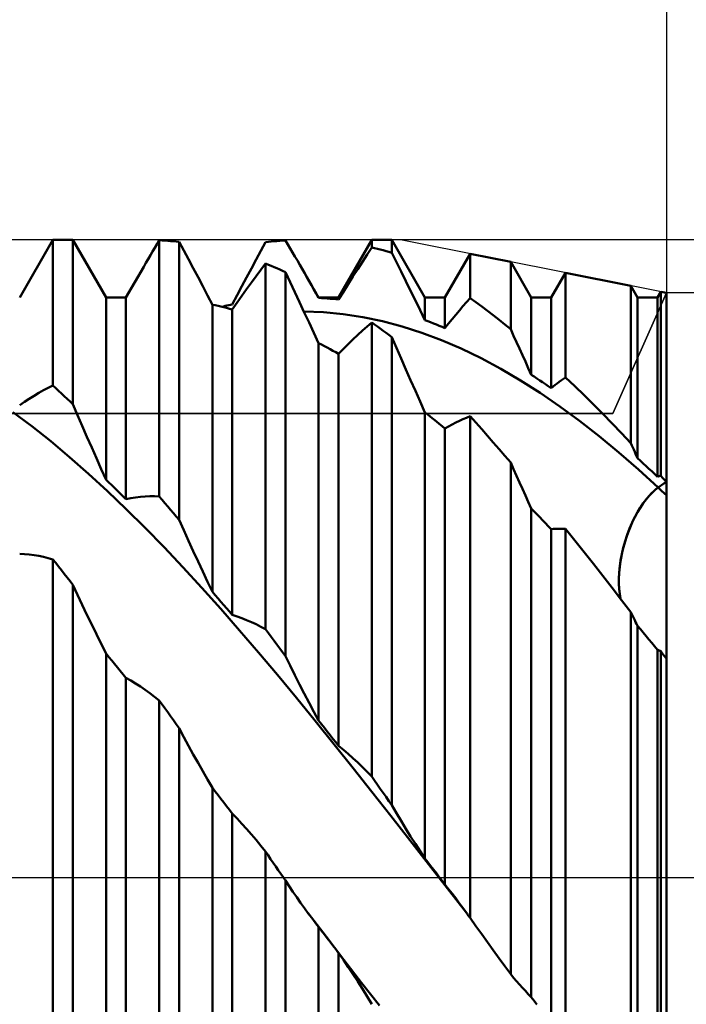
# Model space of a CAD drawing. Units: millimetres. Extents: x -113 to 151, y -55 to 59.
# Drawn here: x 85 to 105, y -4 to 26 of the extents above; entities that cross this region are included whole.
import ezdxf

# ---------------------------------------------------------------- set-up
doc = ezdxf.new("R2010")
doc.units = ezdxf.units.MM
doc.header["$LTSCALE"] = 6.7
doc.linetypes.add('LONGDASH_DASH', pattern=[0.85, 0.4, -0.2, 0.05, -0.2])
for name, color, linetype in [('1', 4, 'CONTINUOUS'), ('2', 7, 'CONTINUOUS'), ('4', 2, 'LONGDASH_DASH'), ('CUT', 1, 'CONTINUOUS'), ('NOCUT', 7, 'CONTINUOUS'), ('SK2', 7, 'CONTINUOUS'), ('SK4', 2, 'LONGDASH_DASH')]:
    doc.layers.add(name, color=color, linetype=linetype)

msp = doc.modelspace()

# ---------------------------------------------------------------- linework, layer by layer
at = {"layer": '1', "color": 4, "linetype": 'CONTINUOUS', "lineweight": 50}
for p, q in [((84.685, 17.331), (85.677, 19.05)), ((85.677, 19.05), (86.273, 19.05)), ((85.677, 14.702), (85.677, 19.05)), ((87.265, 17.331), (86.273, 19.05)), ((86.273, 14.14), (86.273, 19.05)), ((88.721, 18.817), (88.787, 18.929)), ((88.787, 18.929), (88.852, 19.04)), ((88.937, 19.035), (88.852, 19.04)), ((88.852, 11.387), (88.852, 19.04)), ((89.022, 19.03), (88.937, 19.035)), ((89.107, 19.024), (89.022, 19.03)), ((89.193, 19.017), (89.107, 19.024)), ((89.278, 19.01), (89.193, 19.017)), ((89.363, 19.001), (89.278, 19.01)), ((89.448, 18.992), (89.363, 19.001)), ((89.588, 18.733), (89.448, 18.992)), ((89.448, 10.686), (89.448, 18.992)), ((91.887, 18.722), (92.027, 18.98)), ((92.027, 18.98), (92.112, 18.99)), ((92.112, 18.99), (92.197, 19)), ((92.197, 19), (92.282, 19.008)), ((92.282, 19.008), (92.368, 19.016)), ((92.368, 19.016), (92.453, 19.023)), ((92.453, 19.023), (92.538, 19.029)), ((92.538, 19.029), (92.623, 19.034)), ((92.694, 18.916), (92.623, 19.034)), ((92.765, 18.796), (92.694, 18.916)), ((94.21, 17.331), (95.202, 19.05)), ((95.202, 19.05), (95.798, 19.05)), ((95.202, 18.821), (95.202, 19.05)), ((96.79, 17.331), (95.798, 19.05)), ((95.798, 18.669), (95.798, 19.05)), ((88.522, 18.477), (88.588, 18.591)), ((88.588, 18.591), (88.654, 18.704)), ((88.654, 18.704), (88.721, 18.817)), ((89.728, 18.47), (89.588, 18.733)), ((91.747, 18.461), (91.887, 18.722)), ((92.836, 18.676), (92.765, 18.796)), ((92.907, 18.555), (92.836, 18.676)), ((92.979, 18.432), (92.907, 18.555)), ((94.922, 18.395), (95.063, 18.61)), ((95.063, 18.61), (95.202, 18.821)), ((95.287, 18.802), (95.202, 18.821)), ((95.372, 18.781), (95.287, 18.802)), ((95.457, 18.761), (95.372, 18.781)), ((95.543, 18.739), (95.457, 18.761)), ((95.628, 18.716), (95.543, 18.739)), ((95.713, 18.693), (95.628, 18.716)), ((95.798, 18.669), (95.713, 18.693)), ((95.938, 18.388), (95.798, 18.669)), ((97.385, 17.331), (98.138, 18.635)), ((99.352, 18.393), (98.138, 18.635)), ((98.138, 17.312), (98.138, 18.635)), ((87.86, 17.331), (88.389, 18.247)), ((88.389, 18.247), (88.455, 18.362)), ((88.455, 18.362), (88.522, 18.477)), ((89.869, 18.205), (89.728, 18.47)), ((91.606, 18.198), (91.747, 18.461)), ((91.888, 18.158), (92.027, 18.342)), ((92.112, 18.308), (92.027, 18.342)), ((92.027, 7.415), (92.027, 18.342)), ((92.197, 18.274), (92.112, 18.308)), ((92.282, 18.239), (92.197, 18.274)), ((93.05, 18.309), (92.979, 18.432)), ((93.122, 18.185), (93.05, 18.309)), ((94.781, 18.176), (94.922, 18.395)), ((96.078, 18.104), (95.938, 18.388)), ((99.965, 17.331), (99.352, 18.393)), ((99.352, 16.382), (99.352, 18.393)), ((90.011, 17.936), (89.869, 18.205)), ((91.464, 17.932), (91.606, 18.198)), ((91.606, 17.778), (91.747, 17.97)), ((91.747, 17.97), (91.888, 18.158)), ((92.368, 18.203), (92.282, 18.239)), ((92.453, 18.166), (92.368, 18.203)), ((92.538, 18.129), (92.453, 18.166)), ((92.623, 18.091), (92.538, 18.129)), ((92.763, 17.792), (92.623, 18.091)), ((92.623, 6.616), (92.623, 18.091)), ((93.192, 18.064), (93.122, 18.185)), ((93.615, 17.331), (93.122, 18.185)), ((93.262, 17.941), (93.192, 18.064)), ((94.497, 17.729), (94.639, 17.954)), ((94.639, 17.954), (94.781, 18.176)), ((96.219, 17.818), (96.078, 18.104)), ((100.56, 17.331), (100.985, 18.067)), ((102.941, 17.676), (100.985, 18.067)), ((100.985, 14.943), (100.985, 18.067)), ((90.153, 17.665), (90.011, 17.936)), ((90.296, 17.391), (90.153, 17.665)), ((91.179, 17.395), (91.322, 17.665)), ((91.322, 17.665), (91.464, 17.932)), ((91.464, 17.583), (91.606, 17.778)), ((92.903, 17.492), (92.763, 17.792)), ((93.332, 17.818), (93.262, 17.941)), ((93.403, 17.694), (93.332, 17.818)), ((93.473, 17.57), (93.403, 17.694)), ((94.354, 17.5), (94.497, 17.729)), ((96.361, 17.53), (96.219, 17.818)), ((103.14, 17.331), (102.941, 17.676)), ((102.941, 12.975), (102.941, 17.676)), ((90.44, 17.114), (90.296, 17.391)), ((91.035, 17.123), (91.179, 17.395)), ((91.179, 17.18), (91.322, 17.383)), ((91.322, 17.383), (91.464, 17.583)), ((93.044, 17.19), (92.903, 17.492)), ((93.544, 17.444), (93.473, 17.57)), ((93.615, 17.317), (93.544, 17.444)), ((94.21, 17.268), (94.354, 17.5)), ((96.503, 17.239), (96.361, 17.53)), ((103.735, 17.331), (103.832, 17.499)), ((104, 17.465), (103.832, 17.499)), ((103.832, 12.005), (103.832, 17.499)), ((104, 6.54), (104, 17.465)), ((87.265, 17.331), (87.86, 17.331)), ((87.265, 11.885), (87.265, 17.331)), ((87.86, 11.303), (87.86, 17.331)), ((90.525, 17.096), (90.44, 17.114)), ((90.44, 8.533), (90.44, 17.114)), ((90.61, 17.077), (90.525, 17.096)), ((90.695, 17.057), (90.61, 17.077)), ((90.716, 17.053), (90.769, 17.065)), ((90.769, 17.065), (90.822, 17.077)), ((90.822, 17.077), (90.876, 17.089)), ((90.876, 17.089), (90.929, 17.1)), ((90.929, 17.1), (90.982, 17.112)), ((90.982, 17.112), (91.035, 17.123)), ((91.035, 16.973), (91.179, 17.18)), ((93.186, 16.886), (93.044, 17.19)), ((93.615, 17.331), (94.21, 17.331)), ((93.615, 17.317), (93.615, 17.331)), ((93.7, 17.313), (93.615, 17.317)), ((93.785, 17.307), (93.7, 17.313)), ((93.87, 17.301), (93.785, 17.307)), ((93.955, 17.294), (93.87, 17.301)), ((94.04, 17.286), (93.955, 17.294)), ((94.125, 17.277), (94.04, 17.286)), ((94.21, 17.268), (94.125, 17.277)), ((94.21, 17.268), (94.21, 17.331)), ((96.646, 16.946), (96.503, 17.239)), ((96.79, 17.331), (97.385, 17.331)), ((96.79, 16.651), (96.79, 17.331)), ((97.385, 16.417), (97.385, 17.331)), ((97.817, 16.943), (97.925, 17.068)), ((97.925, 17.068), (98.031, 17.191)), ((98.031, 17.191), (98.138, 17.312)), ((98.311, 17.187), (98.138, 17.312)), ((98.484, 17.06), (98.311, 17.187)), ((99.965, 17.331), (100.56, 17.331)), ((99.965, 15.023), (99.965, 17.331)), ((100.56, 14.618), (100.56, 17.331)), ((103.14, 17.331), (103.735, 17.331)), ((103.14, 12.528), (103.14, 17.331)), ((103.735, 11.975), (103.735, 17.331)), ((90.78, 17.037), (90.695, 17.057)), ((90.865, 17.016), (90.78, 17.037)), ((90.95, 16.995), (90.865, 17.016)), ((91.035, 16.973), (90.95, 16.995)), ((91.035, 7.843), (91.035, 16.973)), ((93.761, 16.892), (93.173, 16.915)), ((93.328, 16.581), (93.186, 16.886)), ((94.349, 16.836), (93.761, 16.892)), ((94.937, 16.745), (94.349, 16.836)), ((96.79, 16.651), (96.646, 16.946)), ((97.602, 16.685), (97.71, 16.815)), ((97.71, 16.815), (97.817, 16.943)), ((98.657, 16.93), (98.484, 17.06)), ((98.83, 16.797), (98.657, 16.93)), ((99.004, 16.661), (98.83, 16.797)), ((93.471, 16.274), (93.328, 16.581)), ((95.524, 16.622), (94.937, 16.745)), ((95.063, 16.464), (95.202, 16.584)), ((95.287, 16.524), (95.202, 16.584)), ((95.202, 3.015), (95.202, 16.584)), ((95.372, 16.462), (95.287, 16.524)), ((96.112, 16.466), (95.524, 16.622)), ((96.875, 16.62), (96.79, 16.651)), ((96.96, 16.588), (96.875, 16.62)), ((97.045, 16.555), (96.96, 16.588)), ((97.13, 16.522), (97.045, 16.555)), ((97.215, 16.487), (97.13, 16.522)), ((97.3, 16.453), (97.215, 16.487)), ((97.385, 16.417), (97.494, 16.552)), ((97.494, 16.552), (97.602, 16.685)), ((99.178, 16.523), (99.004, 16.661)), ((99.352, 16.382), (99.178, 16.523)), ((93.615, 15.966), (93.471, 16.274)), ((94.639, 16.076), (94.781, 16.21)), ((94.781, 16.21), (94.922, 16.339)), ((94.922, 16.339), (95.063, 16.464)), ((95.457, 16.4), (95.372, 16.462)), ((95.543, 16.337), (95.457, 16.4)), ((95.628, 16.274), (95.543, 16.337)), ((95.713, 16.209), (95.628, 16.274)), ((95.798, 16.144), (95.713, 16.209)), ((96.7, 16.276), (96.112, 16.466)), ((97.288, 16.055), (96.7, 16.276)), ((97.385, 16.417), (97.3, 16.453)), ((99.439, 16.189), (99.352, 16.382)), ((99.526, 15.995), (99.439, 16.189)), ((93.7, 15.922), (93.615, 15.966)), ((93.615, 4.688), (93.615, 15.966)), ((93.785, 15.878), (93.7, 15.922)), ((94.354, 15.794), (94.497, 15.937)), ((94.497, 15.937), (94.639, 16.076)), ((95.938, 15.825), (95.798, 16.144)), ((95.798, 2.163), (95.798, 16.144)), ((97.876, 15.801), (97.288, 16.055)), ((99.613, 15.802), (99.526, 15.995)), ((93.87, 15.833), (93.785, 15.878)), ((93.955, 15.787), (93.87, 15.833)), ((94.04, 15.74), (93.955, 15.787)), ((94.125, 15.693), (94.04, 15.74)), ((94.21, 15.646), (94.125, 15.693)), ((94.21, 15.646), (94.354, 15.794)), ((94.21, 3.93), (94.21, 15.646)), ((96.078, 15.504), (95.938, 15.825)), ((98.464, 15.516), (97.876, 15.801)), ((99.701, 15.608), (99.613, 15.802)), ((99.789, 15.413), (99.701, 15.608)), ((96.219, 15.183), (96.078, 15.504)), ((99.052, 15.2), (98.464, 15.516)), ((99.877, 15.218), (99.789, 15.413)), ((96.361, 14.862), (96.219, 15.183)), ((99.64, 14.854), (99.052, 15.2)), ((99.965, 15.023), (99.877, 15.218)), ((100.05, 14.967), (99.965, 15.023)), ((96.503, 14.541), (96.361, 14.862)), ((100.228, 14.479), (99.64, 14.854)), ((100.135, 14.911), (100.05, 14.967)), ((100.22, 14.853), (100.135, 14.911)), ((100.305, 14.795), (100.22, 14.853)), ((100.39, 14.737), (100.305, 14.795)), ((100.475, 14.678), (100.39, 14.737)), ((100.621, 14.667), (100.682, 14.715)), ((100.682, 14.715), (100.743, 14.763)), ((100.743, 14.763), (100.803, 14.809)), ((100.803, 14.809), (100.864, 14.855)), ((100.864, 14.855), (100.924, 14.899)), ((100.924, 14.899), (100.985, 14.943)), ((101.263, 14.679), (100.985, 14.943)), ((85.114, 14.394), (85.256, 14.479)), ((85.256, 14.479), (85.397, 14.558)), ((85.397, 14.558), (85.538, 14.632)), ((85.538, 14.632), (85.677, 14.702)), ((85.762, 14.623), (85.677, 14.702)), ((85.847, 14.544), (85.762, 14.623)), ((85.932, 14.464), (85.847, 14.544)), ((86.018, 14.384), (85.932, 14.464)), ((96.646, 14.219), (96.503, 14.541)), ((100.816, 14.075), (100.228, 14.479)), ((100.56, 14.618), (100.475, 14.678)), ((100.56, 14.618), (100.621, 14.667)), ((101.541, 14.408), (101.263, 14.679)), ((84.685, 14.111), (84.829, 14.211)), ((84.829, 14.211), (84.972, 14.305)), ((84.972, 14.305), (85.114, 14.394)), ((86.103, 14.303), (86.018, 14.384)), ((86.188, 14.222), (86.103, 14.303)), ((86.273, 14.14), (86.188, 14.222)), ((86.413, 13.816), (86.273, 14.14)), ((96.79, 13.897), (96.646, 14.219)), ((101.82, 14.133), (101.541, 14.408)), ((102.099, 13.851), (101.82, 14.133)), ((85.047, 13.483), (84.483, 13.908)), ((96.875, 13.83), (96.79, 13.897)), ((96.79, 0.572), (96.79, 13.897)), ((96.96, 13.762), (96.875, 13.83)), ((101.404, 13.642), (100.816, 14.075)), ((102.379, 13.564), (102.099, 13.851)), ((86.553, 13.493), (86.413, 13.816)), ((97.045, 13.694), (96.96, 13.762)), ((97.13, 13.625), (97.045, 13.694)), ((97.215, 13.556), (97.13, 13.625)), ((97.3, 13.486), (97.215, 13.556)), ((97.494, 13.476), (97.602, 13.535)), ((97.602, 13.535), (97.71, 13.59)), ((97.71, 13.59), (97.818, 13.642)), ((97.818, 13.642), (97.925, 13.692)), ((97.925, 13.692), (98.031, 13.738)), ((98.031, 13.738), (98.138, 13.782)), ((98.311, 13.59), (98.138, 13.782)), ((98.138, -1.21), (98.138, 13.782)), ((98.484, 13.395), (98.311, 13.59)), ((101.992, 13.182), (101.404, 13.642)), ((102.66, 13.272), (102.379, 13.564)), ((85.611, 13.033), (85.047, 13.483)), ((86.694, 13.17), (86.553, 13.493)), ((97.385, 13.415), (97.3, 13.486)), ((97.385, 13.415), (97.494, 13.476)), ((97.385, -0.21), (97.385, 13.415)), ((98.657, 13.199), (98.484, 13.395)), ((102.941, 12.975), (102.66, 13.272)), ((86.176, 12.559), (85.611, 13.033)), ((86.836, 12.848), (86.694, 13.17)), ((98.83, 13.001), (98.657, 13.199)), ((99.004, 12.801), (98.83, 13.001)), ((102.58, 12.696), (101.992, 13.182)), ((102.969, 12.911), (102.941, 12.975)), ((86.978, 12.526), (86.836, 12.848)), ((99.178, 12.599), (99.004, 12.801)), ((103.168, 12.186), (102.58, 12.696)), ((102.997, 12.847), (102.969, 12.911)), ((103.026, 12.784), (102.997, 12.847)), ((103.054, 12.72), (103.026, 12.784)), ((103.083, 12.656), (103.054, 12.72)), ((103.111, 12.592), (103.083, 12.656)), ((86.74, 12.063), (86.176, 12.559)), ((87.121, 12.205), (86.978, 12.526)), ((99.352, 12.396), (99.178, 12.599)), ((99.439, 12.199), (99.352, 12.396)), ((99.352, -2.891), (99.352, 12.396)), ((103.14, 12.528), (103.111, 12.592)), ((103.225, 12.451), (103.14, 12.528)), ((103.31, 12.373), (103.225, 12.451)), ((103.395, 12.294), (103.31, 12.373)), ((87.305, 11.544), (86.74, 12.063)), ((87.265, 11.885), (87.121, 12.205)), ((99.526, 12.002), (99.439, 12.199)), ((103.755, 11.65), (103.168, 12.186)), ((103.48, 12.215), (103.395, 12.294)), ((103.565, 12.136), (103.48, 12.215)), ((103.65, 12.056), (103.565, 12.136)), ((87.35, 11.803), (87.265, 11.885)), ((87.435, 11.721), (87.35, 11.803)), ((99.613, 11.806), (99.526, 12.002)), ((99.701, 11.61), (99.613, 11.806)), ((103.735, 11.975), (103.65, 12.056)), ((103.735, 11.975), (103.749, 11.979)), ((103.749, 11.979), (103.763, 11.984)), ((103.763, 11.984), (103.777, 11.988)), ((103.777, 11.988), (103.79, 11.992)), ((103.79, 11.992), (103.804, 11.997)), ((103.804, 11.997), (103.818, 12.001)), ((103.818, 12.001), (103.832, 12.005)), ((103.856, 11.978), (103.832, 12.005)), ((103.88, 11.951), (103.856, 11.978)), ((103.904, 11.925), (103.88, 11.951)), ((103.895, 11.748), (103.93, 11.771)), ((103.895, 11.748), (103.93, 11.771)), ((103.928, 11.898), (103.904, 11.925)), ((103.952, 11.871), (103.928, 11.898)), ((103.93, 11.771), (103.965, 11.794)), ((103.93, 11.771), (103.965, 11.794)), ((103.976, 11.844), (103.952, 11.871)), ((103.965, 11.794), (104, 11.817)), ((103.965, 11.794), (104, 11.817)), ((104, 11.817), (103.976, 11.844)), ((87.869, 11.004), (87.305, 11.544)), ((87.52, 11.639), (87.435, 11.721)), ((87.605, 11.556), (87.52, 11.639)), ((87.69, 11.472), (87.605, 11.556)), ((99.789, 11.415), (99.701, 11.61)), ((103.484, 11.4), (103.573, 11.495)), ((103.49, 11.407), (103.558, 11.48)), ((103.558, 11.48), (103.625, 11.544)), ((103.573, 11.495), (103.664, 11.578)), ((103.625, 11.544), (103.691, 11.601)), ((103.664, 11.578), (103.755, 11.65)), ((103.691, 11.601), (103.755, 11.65)), ((103.755, 11.65), (103.79, 11.675)), ((103.755, 11.65), (103.79, 11.675)), ((103.796, 11.612), (103.755, 11.65)), ((103.79, 11.675), (103.826, 11.7)), ((103.79, 11.675), (103.826, 11.7)), ((103.837, 11.574), (103.796, 11.612)), ((103.826, 11.7), (103.86, 11.724)), ((103.826, 11.7), (103.86, 11.724)), ((103.878, 11.536), (103.837, 11.574)), ((103.86, 11.724), (103.895, 11.748)), ((103.86, 11.724), (103.895, 11.748)), ((103.918, 11.498), (103.878, 11.536)), ((103.959, 11.459), (103.918, 11.498)), ((87.775, 11.388), (87.69, 11.472)), ((87.86, 11.303), (87.775, 11.388)), ((87.86, 11.303), (88.004, 11.331)), ((88.004, 11.331), (88.147, 11.354)), ((88.147, 11.354), (88.289, 11.371)), ((88.289, 11.371), (88.431, 11.383)), ((88.431, 11.383), (88.572, 11.39)), ((88.572, 11.39), (88.713, 11.391)), ((88.852, 11.387), (88.713, 11.391)), ((88.937, 11.288), (88.852, 11.387)), ((89.022, 11.189), (88.937, 11.288)), ((89.107, 11.089), (89.022, 11.189)), ((99.877, 11.22), (99.789, 11.415)), ((99.965, 11.025), (99.877, 11.22)), ((103.227, 11.057), (103.311, 11.181)), ((103.282, 11.139), (103.352, 11.238)), ((103.311, 11.181), (103.396, 11.296)), ((103.352, 11.238), (103.421, 11.327)), ((103.396, 11.296), (103.484, 11.4)), ((103.421, 11.327), (103.49, 11.407)), ((104, 11.421), (103.959, 11.459)), ((88.433, 10.444), (87.869, 11.004)), ((89.193, 10.989), (89.107, 11.089)), ((89.278, 10.889), (89.193, 10.989)), ((89.363, 10.788), (89.278, 10.889)), ((100.05, 10.939), (99.965, 11.025)), ((99.965, -3.576), (99.965, 11.025)), ((100.135, 10.852), (100.05, 10.939)), ((103.061, 10.767), (103.143, 10.919)), ((103.072, 10.789), (103.141, 10.915)), ((103.141, 10.915), (103.211, 11.032)), ((103.143, 10.919), (103.227, 11.057)), ((103.211, 11.032), (103.282, 11.139)), ((89.448, 10.686), (89.363, 10.788)), ((89.588, 10.373), (89.448, 10.686)), ((100.22, 10.764), (100.135, 10.852)), ((100.305, 10.677), (100.22, 10.764)), ((100.39, 10.588), (100.305, 10.677)), ((102.904, 10.427), (102.98, 10.603)), ((102.939, 10.509), (103.004, 10.653)), ((102.98, 10.603), (103.061, 10.767)), ((103.004, 10.653), (103.072, 10.789)), ((88.998, 9.865), (88.433, 10.444)), ((89.728, 10.061), (89.588, 10.373)), ((100.475, 10.5), (100.39, 10.588)), ((100.56, 10.41), (100.475, 10.5)), ((100.56, 10.41), (100.621, 10.414)), ((100.56, -4.338), (100.56, 10.41)), ((100.621, 10.414), (100.682, 10.418)), ((100.682, 10.418), (100.743, 10.42)), ((100.743, 10.42), (100.804, 10.421)), ((100.804, 10.421), (100.864, 10.421)), ((100.925, 10.42), (100.864, 10.421)), ((100.985, 10.419), (100.925, 10.42)), ((101.263, 10.071), (100.985, 10.418)), ((100.985, -5.04), (100.985, 10.418)), ((102.818, 10.199), (102.876, 10.357)), ((102.833, 10.242), (102.904, 10.427)), ((102.876, 10.357), (102.939, 10.509)), ((89.869, 9.752), (89.728, 10.061)), ((101.541, 9.721), (101.263, 10.071)), ((102.714, 9.853), (102.769, 10.048)), ((102.719, 9.874), (102.766, 10.038)), ((102.766, 10.038), (102.818, 10.199)), ((102.769, 10.048), (102.833, 10.242)), ((89.562, 9.268), (88.998, 9.865)), ((90.011, 9.444), (89.869, 9.752)), ((101.82, 9.368), (101.541, 9.721)), ((102.647, 9.548), (102.679, 9.709)), ((102.668, 9.659), (102.714, 9.853)), ((102.679, 9.709), (102.719, 9.874)), ((84.829, 9.664), (84.685, 9.672)), ((84.972, 9.65), (84.829, 9.664)), ((85.114, 9.632), (84.972, 9.65)), ((85.256, 9.608), (85.114, 9.632)), ((85.397, 9.578), (85.256, 9.608)), ((85.538, 9.544), (85.397, 9.578)), ((85.677, 9.504), (85.538, 9.544)), ((85.762, 9.397), (85.677, 9.504)), ((85.677, -6.979), (85.677, 9.504)), ((90.153, 9.138), (90.011, 9.444)), ((102.608, 9.282), (102.633, 9.467)), ((102.621, 9.391), (102.647, 9.548)), ((102.633, 9.467), (102.668, 9.659)), ((85.847, 9.29), (85.762, 9.397)), ((85.932, 9.183), (85.847, 9.29)), ((86.018, 9.075), (85.932, 9.183)), ((90.127, 8.654), (89.562, 9.268)), ((90.296, 8.834), (90.153, 9.138)), ((102.099, 9.011), (101.82, 9.368)), ((102.59, 9.085), (102.603, 9.237)), ((102.592, 9.104), (102.608, 9.282)), ((102.603, 9.237), (102.621, 9.391)), ((86.103, 8.967), (86.018, 9.075)), ((86.188, 8.858), (86.103, 8.967)), ((86.273, 8.749), (86.188, 8.858)), ((90.44, 8.533), (90.296, 8.834)), ((102.379, 8.652), (102.099, 9.011)), ((102.584, 8.935), (102.592, 9.104)), ((102.584, 8.933), (102.59, 9.085)), ((102.585, 8.773), (102.584, 8.935)), ((102.585, 8.781), (102.584, 8.933)), ((86.413, 8.447), (86.273, 8.749)), ((86.273, -7.772), (86.273, 8.749)), ((90.691, 8.024), (90.127, 8.654)), ((90.525, 8.435), (90.44, 8.533)), ((102.66, 8.29), (102.379, 8.652)), ((102.592, 8.63), (102.585, 8.781)), ((102.593, 8.619), (102.585, 8.773)), ((102.606, 8.48), (102.592, 8.63)), ((102.607, 8.472), (102.593, 8.619)), ((86.553, 8.148), (86.413, 8.447)), ((90.61, 8.337), (90.525, 8.435)), ((90.695, 8.239), (90.61, 8.337)), ((90.78, 8.141), (90.695, 8.239)), ((102.626, 8.332), (102.606, 8.48)), ((102.626, 8.333), (102.607, 8.472)), ((102.941, 7.926), (102.66, 8.29)), ((86.694, 7.852), (86.553, 8.148)), ((91.255, 7.379), (90.691, 8.024)), ((90.865, 8.042), (90.78, 8.141)), ((90.95, 7.943), (90.865, 8.042)), ((86.836, 7.557), (86.694, 7.852)), ((91.035, 7.843), (90.95, 7.943)), ((91.179, 7.798), (91.035, 7.843)), ((91.322, 7.747), (91.179, 7.798)), ((91.464, 7.692), (91.322, 7.747)), ((91.606, 7.63), (91.464, 7.692)), ((102.969, 7.867), (102.941, 7.926)), ((102.941, -7.407), (102.941, 7.926)), ((102.997, 7.808), (102.969, 7.867)), ((103.026, 7.75), (102.997, 7.808)), ((103.054, 7.692), (103.026, 7.75)), ((103.083, 7.633), (103.054, 7.692)), ((86.978, 7.266), (86.836, 7.557)), ((91.82, 6.721), (91.255, 7.379)), ((91.747, 7.564), (91.606, 7.63)), ((91.887, 7.492), (91.747, 7.564)), ((92.027, 7.415), (91.887, 7.492)), ((92.112, 7.302), (92.027, 7.415)), ((103.111, 7.575), (103.083, 7.633)), ((103.14, 7.517), (103.111, 7.575)), ((103.225, 7.416), (103.14, 7.517)), ((103.14, -7.518), (103.14, 7.517)), ((103.31, 7.315), (103.225, 7.416)), ((87.121, 6.977), (86.978, 7.266)), ((92.197, 7.188), (92.112, 7.302)), ((92.282, 7.074), (92.197, 7.188)), ((92.368, 6.96), (92.282, 7.074)), ((103.395, 7.214), (103.31, 7.315)), ((103.48, 7.112), (103.395, 7.214)), ((103.565, 7.01), (103.48, 7.112)), ((87.265, 6.69), (87.121, 6.977)), ((92.453, 6.846), (92.368, 6.96)), ((92.538, 6.731), (92.453, 6.846)), ((103.65, 6.907), (103.565, 7.01)), ((103.735, 6.804), (103.65, 6.907)), ((103.749, 6.798), (103.735, 6.804)), ((103.735, -8.216), (103.735, 6.804)), ((103.763, 6.792), (103.749, 6.798)), ((103.777, 6.786), (103.763, 6.792)), ((103.79, 6.78), (103.777, 6.786)), ((103.804, 6.774), (103.79, 6.78)), ((103.818, 6.768), (103.804, 6.774)), ((103.832, 6.762), (103.818, 6.768)), ((87.35, 6.587), (87.265, 6.69)), ((87.265, -8.324), (87.265, 6.69)), ((87.435, 6.483), (87.35, 6.587)), ((87.52, 6.38), (87.435, 6.483)), ((92.384, 6.05), (91.82, 6.721)), ((92.623, 6.616), (92.538, 6.731)), ((92.763, 6.331), (92.623, 6.616)), ((103.856, 6.73), (103.832, 6.762)), ((103.832, -8.398), (103.832, 6.762)), ((103.88, 6.698), (103.856, 6.73)), ((103.904, 6.667), (103.88, 6.698)), ((103.928, 6.635), (103.904, 6.667)), ((103.952, 6.604), (103.928, 6.635)), ((103.976, 6.572), (103.952, 6.604)), ((104, 6.54), (103.976, 6.572)), ((104, 0), (104, 6.54)), ((104, 0), (104, 6.54)), ((87.605, 6.275), (87.52, 6.38)), ((87.69, 6.171), (87.605, 6.275)), ((92.903, 6.049), (92.763, 6.331)), ((87.775, 6.066), (87.69, 6.171)), ((87.86, 5.962), (87.775, 6.066)), ((88.004, 5.881), (87.86, 5.962)), ((87.86, -9.002), (87.86, 5.962)), ((92.949, 5.368), (92.384, 6.05)), ((93.045, 5.77), (92.903, 6.049)), ((88.147, 5.796), (88.004, 5.881)), ((88.289, 5.705), (88.147, 5.796)), ((88.431, 5.609), (88.289, 5.705)), ((88.572, 5.508), (88.431, 5.609)), ((93.186, 5.495), (93.045, 5.77)), ((88.713, 5.402), (88.572, 5.508)), ((88.852, 5.291), (88.713, 5.402)), ((93.513, 4.677), (92.949, 5.368)), ((93.328, 5.223), (93.186, 5.495)), ((88.937, 5.173), (88.852, 5.291)), ((88.852, -11.006), (88.852, 5.291)), ((89.022, 5.055), (88.937, 5.173)), ((89.107, 4.936), (89.022, 5.055)), ((93.471, 4.954), (93.328, 5.223)), ((89.193, 4.817), (89.107, 4.936)), ((89.278, 4.698), (89.193, 4.817)), ((93.615, 4.688), (93.471, 4.954)), ((89.363, 4.579), (89.278, 4.698)), ((89.448, 4.46), (89.363, 4.579)), ((89.588, 4.195), (89.448, 4.46)), ((89.448, -11.697), (89.448, 4.46)), ((94.077, 3.977), (93.513, 4.677)), ((93.7, 4.58), (93.615, 4.688)), ((93.785, 4.472), (93.7, 4.58)), ((93.87, 4.364), (93.785, 4.472)), ((89.728, 3.934), (89.588, 4.195)), ((93.955, 4.256), (93.87, 4.364)), ((94.04, 4.147), (93.955, 4.256)), ((94.125, 4.039), (94.04, 4.147)), ((89.869, 3.677), (89.728, 3.934)), ((94.642, 3.269), (94.077, 3.977)), ((94.21, 3.93), (94.125, 4.039)), ((94.354, 3.814), (94.21, 3.93)), ((90.011, 3.423), (89.869, 3.677)), ((94.497, 3.694), (94.354, 3.814)), ((94.639, 3.568), (94.497, 3.694)), ((94.781, 3.437), (94.639, 3.568)), ((90.153, 3.172), (90.011, 3.423)), ((95.206, 2.556), (94.642, 3.269)), ((94.922, 3.301), (94.781, 3.437)), ((95.063, 3.161), (94.922, 3.301)), ((90.296, 2.926), (90.153, 3.172)), ((95.202, 3.015), (95.063, 3.161)), ((95.287, 2.894), (95.202, 3.015)), ((90.44, 2.683), (90.296, 2.926)), ((90.525, 2.573), (90.44, 2.683)), ((90.44, -11.71), (90.44, 2.683)), ((95.372, 2.773), (95.287, 2.894)), ((95.457, 2.651), (95.372, 2.773)), ((95.543, 2.529), (95.457, 2.651)), ((90.61, 2.462), (90.525, 2.573)), ((90.695, 2.351), (90.61, 2.462)), ((95.771, 1.838), (95.206, 2.556)), ((95.628, 2.407), (95.543, 2.529)), ((95.713, 2.285), (95.628, 2.407)), ((90.78, 2.24), (90.695, 2.351)), ((90.865, 2.13), (90.78, 2.24)), ((90.95, 2.019), (90.865, 2.13)), ((95.798, 2.163), (95.713, 2.285)), ((95.938, 1.924), (95.798, 2.163)), ((91.035, 1.907), (90.95, 2.019)), ((91.179, 1.76), (91.035, 1.907)), ((91.035, -12.275), (91.035, 1.907)), ((96.335, 1.116), (95.771, 1.838)), ((96.078, 1.688), (95.938, 1.924)), ((91.322, 1.607), (91.179, 1.76)), ((91.464, 1.45), (91.322, 1.607)), ((96.219, 1.457), (96.078, 1.688)), ((91.606, 1.287), (91.464, 1.45)), ((91.747, 1.12), (91.606, 1.287)), ((96.361, 1.229), (96.219, 1.457)), ((96.503, 1.006), (96.361, 1.229)), ((91.888, 0.949), (91.747, 1.12)), ((92.027, 0.773), (91.888, 0.949)), ((96.899, 0.393), (96.335, 1.116)), ((96.646, 0.787), (96.503, 1.006)), ((92.104, 0.663), (92.027, 0.773)), ((92.027, -14.397), (92.027, 0.773)), ((92.18, 0.552), (92.104, 0.663)), ((96.79, 0.572), (96.646, 0.787)), ((92.257, 0.442), (92.18, 0.552)), ((92.333, 0.331), (92.257, 0.442)), ((92.41, 0.221), (92.333, 0.331)), ((96.875, 0.461), (96.79, 0.572)), ((96.96, 0.349), (96.875, 0.461)), ((97.464, -0.332), (96.899, 0.393)), ((97.045, 0.237), (96.96, 0.349)), ((92.486, 0.11), (92.41, 0.221)), ((92.563, 0), (92.486, 0.11)), ((92.58, -0.025), (92.563, 0)), ((97.13, 0.125), (97.045, 0.237)), ((97.215, 0.013), (97.13, 0.125)), ((97.3, -0.098), (97.215, 0.013)), ((104, -8.579), (104, 0)), ((104, -8.579), (104, 0)), ((92.588, -0.037), (92.58, -0.025)), ((92.597, -0.05), (92.588, -0.037)), ((92.605, -0.062), (92.597, -0.05)), ((92.614, -0.075), (92.605, -0.062)), ((92.623, -0.087), (92.614, -0.075)), ((92.735, -0.258), (92.623, -0.087)), ((92.623, -14.946), (92.623, -0.087)), ((92.848, -0.427), (92.735, -0.258)), ((97.385, -0.21), (97.3, -0.098)), ((97.493, -0.345), (97.385, -0.21)), ((92.962, -0.593), (92.848, -0.427)), ((98.028, -1.055), (97.464, -0.332)), ((97.601, -0.482), (97.493, -0.345)), ((97.708, -0.621), (97.601, -0.482)), ((93.076, -0.755), (92.962, -0.593)), ((93.19, -0.915), (93.076, -0.755)), ((97.815, -0.764), (97.708, -0.621)), ((97.922, -0.908), (97.815, -0.764)), ((93.304, -1.072), (93.19, -0.915)), ((93.835, -1.765), (93.303, -1.07)), ((93.356, -1.141), (93.304, -1.072)), ((93.408, -1.21), (93.356, -1.141)), ((98.028, -1.055), (97.922, -0.908)), ((98.047, -1.081), (98.028, -1.055)), ((98.065, -1.106), (98.047, -1.081)), ((98.083, -1.132), (98.065, -1.106)), ((98.101, -1.158), (98.083, -1.132)), ((98.12, -1.184), (98.101, -1.158)), ((93.459, -1.278), (93.408, -1.21)), ((93.511, -1.345), (93.459, -1.278)), ((93.563, -1.412), (93.511, -1.345)), ((93.615, -1.479), (93.563, -1.412)), ((98.138, -1.21), (98.12, -1.184)), ((98.311, -1.453), (98.138, -1.21)), ((98.484, -1.695), (98.311, -1.453)), ((93.7, -1.59), (93.615, -1.479)), ((93.615, -14.42), (93.615, -1.479)), ((93.785, -1.701), (93.7, -1.59)), ((93.87, -1.813), (93.785, -1.701)), ((94.366, -2.457), (93.835, -1.765)), ((98.657, -1.936), (98.484, -1.695)), ((93.955, -1.924), (93.87, -1.813)), ((94.04, -2.035), (93.955, -1.924)), ((94.125, -2.146), (94.04, -2.035)), ((98.83, -2.176), (98.657, -1.936)), ((94.21, -2.257), (94.125, -2.146)), ((94.354, -2.464), (94.21, -2.257)), ((94.21, -14.839), (94.21, -2.257)), ((99.004, -2.416), (98.83, -2.176)), ((94.497, -2.675), (94.354, -2.464)), ((94.897, -3.145), (94.366, -2.457)), ((99.178, -2.654), (99.004, -2.416)), ((94.639, -2.89), (94.497, -2.675)), ((94.781, -3.109), (94.639, -2.89)), ((99.352, -2.891), (99.178, -2.654)), ((99.439, -2.994), (99.352, -2.891)), ((94.922, -3.332), (94.781, -3.109)), ((95.428, -3.828), (94.897, -3.145)), ((99.526, -3.096), (99.439, -2.994)), ((99.613, -3.196), (99.526, -3.096)), ((99.701, -3.294), (99.613, -3.196)), ((95.063, -3.559), (94.922, -3.332)), ((99.789, -3.39), (99.701, -3.294)), ((99.877, -3.484), (99.789, -3.39)), ((99.965, -3.576), (99.877, -3.484)), ((95.202, -3.79), (95.063, -3.559)), ((100.05, -3.686), (99.965, -3.576)), ((100.135, -3.795), (100.05, -3.686))]:
    msp.add_line(p, q, dxfattribs=at)
at = {"layer": '2', "color": 7, "linetype": 'CONTINUOUS', "lineweight": 25}
for p, q in [((104, 42.05), (104, 17.465)), ((127, 19.05), (96.06, 19.05)), ((117, 17.465), (104, 17.465))]:
    msp.add_line(p, q, dxfattribs=at)
at = {"layer": '4', "color": 2, "linetype": 'LONGDASH_DASH', "lineweight": 25}
msp.add_line((0, 0), (104, 0), dxfattribs=at)
at = {"layer": 'CUT', "color": 1, "linetype": 'CONTINUOUS', "lineweight": 25}
for p, q in [((96.06, 19.05), (70.1, 19.05)), ((104, 17.465), (96.06, 19.05)), ((102.397, 13.865), (104, 17.465)), ((70.1, 13.865), (102.397, 13.865))]:
    msp.add_line(p, q, dxfattribs=at)
at = {"layer": 'NOCUT', "color": 7, "linetype": 'CONTINUOUS', "lineweight": 25}
for p, q in [((104, 17.465), (102.397, 13.865)), ((104, 0), (104, 17.465)), ((102.397, 13.865), (70.1, 13.865)), ((1, 0), (104, 0))]:
    msp.add_line(p, q, dxfattribs=at)
at = {"layer": 'SK2', "color": 7, "linetype": 'CONTINUOUS', "lineweight": 25}
msp.add_line((104, 55.05), (104, 17.465), dxfattribs=at)
at = {"layer": 'SK4', "color": 2, "linetype": 'LONGDASH_DASH', "lineweight": 25}
msp.add_line((-101, 0), (109, 0), dxfattribs=at)

doc.saveas('drawing.dxf')
